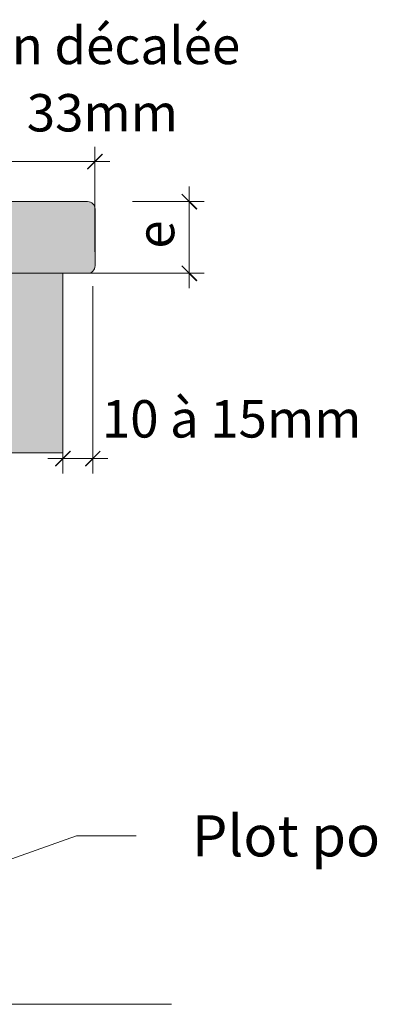
# Model space of a CAD drawing. Units: millimetres. Extents: x 19363 to 20348, y -21037 to -19682.
# Drawn here: x 20042 to 20160, y -20706 to -20377 of the extents above; entities that cross this region are included whole.
import ezdxf

# ---------------------------------------------------------------- set-up
doc = ezdxf.new("R2010")
doc.units = ezdxf.units.MM
doc.header["$LTSCALE"] = 5
doc.layers.add('Ech.1_5', color=7, linetype='Continuous')
doc.styles.add('arial-', font='arial.ttf', dxfattribs={"height": 1})

# ---------------------------------------------------------------- blocks, each defined once
blk = doc.blocks.new('DIM404')
at = {"layer": 'Ech.1_5', "color": 200, "linetype": 'Continuous', "lineweight": 15, "true_color": 0xa800ff}
for p, q in [((20034.79, -20453.53), (20034.79, -20419.38)), ((20066.99, -20454.48), (20066.99, -20419.38)), ((20034.79, -20424.38), (20029.79, -20424.38)), ((20034.79, -20424.38), (20071.99, -20424.38))]:
    blk.add_line(p, q, dxfattribs=at)
at = {"layer": 'Ech.1_5', "color": 200, "linetype": 'Continuous', "lineweight": 25, "true_color": 0xa800ff}
for p, q in [((20032.29, -20426.88), (20037.29, -20421.88)), ((20032.29, -20426.83), (20037.24, -20421.88)), ((20032.29, -20426.88), (20037.29, -20421.88)), ((20032.29, -20426.88), (20037.29, -20421.93)), ((20032.34, -20426.88), (20037.29, -20421.93)), ((20069.49, -20421.88), (20064.49, -20426.88)), ((20069.44, -20421.88), (20064.49, -20426.83)), ((20069.49, -20421.88), (20064.49, -20426.88)), ((20069.49, -20421.93), (20064.54, -20426.88)), ((20069.49, -20421.93), (20064.54, -20426.88))]:
    blk.add_line(p, q, dxfattribs=at)
blk = doc.blocks.new('DIM405')
at = {"layer": 'Ech.1_5', "color": 200, "linetype": 'Continuous', "lineweight": 15, "true_color": 0xa800ff}
for p, q in [((20098.46, -20461.71), (20098.46, -20432.71)), ((20079.51, -20437.71), (20103.46, -20437.71)), ((20058.01, -20461.71), (20103.46, -20461.71)), ((20098.46, -20461.71), (20098.46, -20466.71))]:
    blk.add_line(p, q, dxfattribs=at)
at = {"layer": 'Ech.1_5', "color": 200, "linetype": 'Continuous', "lineweight": 25, "true_color": 0xa800ff}
for p, q in [((20095.96, -20435.21), (20100.96, -20440.21)), ((20095.96, -20435.21), (20100.96, -20440.21)), ((20095.96, -20435.26), (20100.91, -20440.21)), ((20096.01, -20435.21), (20100.96, -20440.16)), ((20096.01, -20435.21), (20100.96, -20440.16)), ((20100.96, -20464.21), (20095.96, -20459.21)), ((20100.96, -20464.21), (20095.96, -20459.21)), ((20100.91, -20464.21), (20095.96, -20459.26)), ((20100.96, -20464.16), (20096.01, -20459.21)), ((20100.96, -20464.21), (20096.01, -20459.21))]:
    blk.add_line(p, q, dxfattribs=at)
blk = doc.blocks.new('DIM406')
at = {"layer": 'Ech.1_5', "color": 200, "linetype": 'Continuous', "lineweight": 15, "true_color": 0xa800ff}
for p, q in [((20066.28, -20466.06), (20066.28, -20528.66)), ((20056.28, -20476.71), (20056.28, -20528.66)), ((20056.28, -20523.66), (20051.28, -20523.66)), ((20056.28, -20523.66), (20071.28, -20523.66))]:
    blk.add_line(p, q, dxfattribs=at)
at = {"layer": 'Ech.1_5', "color": 200, "linetype": 'Continuous', "lineweight": 25, "true_color": 0xa800ff}
for p, q in [((20053.78, -20526.16), (20058.78, -20521.16)), ((20053.78, -20526.11), (20058.73, -20521.16)), ((20053.78, -20526.16), (20058.78, -20521.16)), ((20053.78, -20526.11), (20058.78, -20521.16)), ((20053.83, -20526.16), (20058.78, -20521.21)), ((20068.78, -20521.16), (20063.78, -20526.16)), ((20068.73, -20521.16), (20063.78, -20526.11)), ((20068.78, -20521.16), (20063.78, -20526.11)), ((20068.78, -20521.16), (20063.83, -20526.16)), ((20068.78, -20521.21), (20063.83, -20526.16))]:
    blk.add_line(p, q, dxfattribs=at)

msp = doc.modelspace()

# ---------------------------------------------------------------- hatches: boundary and pattern name
at = {"layer": 'Ech.1_5', "linetype": 'Continuous', "lineweight": 20, "true_color": 0xbd9c7a, "transparency": 33554687}
msp.add_hatch(color=33, dxfattribs=at).paths.add_polyline_path([(20064.51, -20461.71), (19925.51, -20461.71, -0.414214), (19923.01, -20459.21), (19923.01, -20440.21, -0.414214), (19925.51, -20437.71), (20064.51, -20437.71, -0.414214), (20067.01, -20440.21), (20067.01, -20459.21, -0.414214)])
at = {"layer": 'Ech.1_5', "linetype": 'Continuous', "lineweight": 5, "transparency": 33554687}
msp.add_hatch(color=43, dxfattribs=at).paths.add_polyline_path([(19655.7, -20521.71), (20056.28, -20521.71), (20056.28, -20461.71), (19674.45, -20461.71)])

# ---------------------------------------------------------------- linework, layer by layer
at = {"layer": 'Ech.1_5', "color": 190, "linetype": 'Continuous', "lineweight": 20}
msp.add_line((19598.09, -20706.09), (20092.52, -20706.09), dxfattribs=at)
at = {"layer": 'Ech.1_5', "color": 190, "linetype": 'Continuous', "lineweight": 15}
msp.add_lwpolyline([(20064.51, -20461.71), (19925.51, -20461.71, -0.414214), (19923.01, -20459.21), (19923.01, -20440.21, -0.414214), (19925.51, -20437.71), (20064.51, -20437.71, -0.414214), (20067.01, -20440.21), (20067.01, -20459.21, -0.414214), (20064.51, -20461.71)], format="xyb", dxfattribs=at)
msp.add_lwpolyline([(19966.81, -20683.17), (20060.77, -20649.73), (20080.77, -20649.73)], dxfattribs=at)
at = {"layer": 'Ech.1_5', "color": 190, "linetype": 'Continuous', "lineweight": 20}
msp.add_3dface([(19655.7, -20521.71, 60), (20056.28, -20521.71, 60), (20056.28, -20461.71, 60), (19674.45, -20461.71, 60)], dxfattribs=at)

# ---------------------------------------------------------------- block references
at = {"layer": 'Ech.1_5'}
for name in ['DIM404', 'DIM405', 'DIM406']:
    msp.add_blockref(name, (0, 0), dxfattribs=at)

# ---------------------------------------------------------------- texts
at = {"layer": 'Ech.1_5', "color": 190, "linetype": 'Continuous', "style": 'arial-'}
for s, p in [('Fixation décalée', (19985.57, -20391.79)), ('28 à 33mm', (20008.05, -20414.29)), ('10 à 15mm', (20069.29, -20516.61))]:
    msp.add_text(s, height=12.5, dxfattribs=at).set_placement(p)
msp.add_text('e', height=12.5, rotation=90, dxfattribs=at).set_placement((20093.46, -20453.47))
at = {"layer": 'Ech.1_5', "color": 4, "linetype": 'Continuous', "true_color": 0x00ffff, "insert": (20222.72, -20642.88), "char_height": 13.75, "width": 135.0682, "attachment_point": 3, "line_spacing_factor": 1.08, "style": 'arial-'}
msp.add_mtext('{\\fArial|b0|i0;\\W1.000000;\\H13.750000;\\c16711848;Plot polymère}', dxfattribs=at)

doc.saveas('drawing.dxf')
